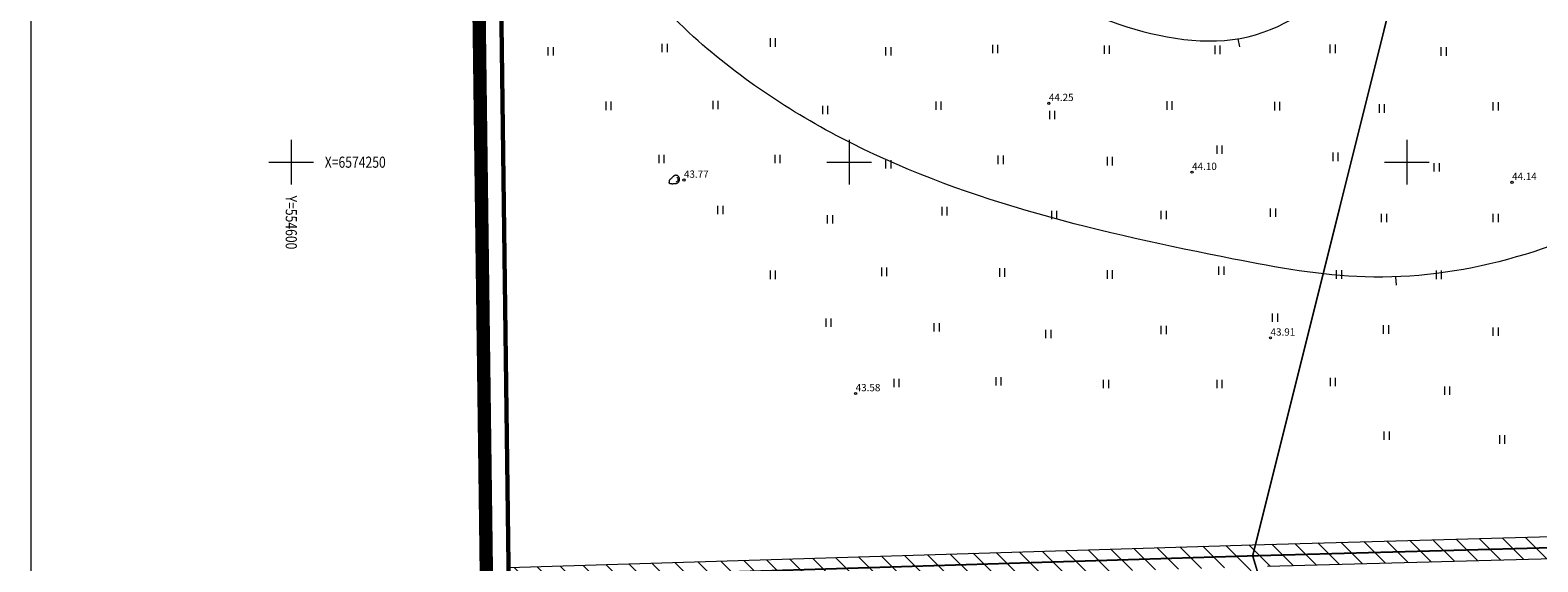
# Model space of a CAD drawing. Units: metres. Extents: x 554566 to 555454, y 6573571 to 6574353.
# Drawn here: x 554577 to 554712, y 6574214 to 6574262 of the extents above; entities that cross this region are included whole.
import ezdxf
from ezdxf.enums import TextEntityAlignment as Align

# ---------------------------------------------------------------- set-up
doc = ezdxf.new("R2010")
doc.units = ezdxf.units.M
doc.linetypes.add('DASHDOT', pattern=[1, 0.5, -0.25, 0, -0.25])
doc.layers.get('0').update_dxf_attribs({"lineweight": 9})
for name, color, linetype, lineweight in [('&_KUIVENDUDREEN', 136, 'DRENAAZ', 20), ('_HALJASTUS', 7, 'Continuous', 9), ('_HORISONTAAL', 7, 'Continuous', 5), ('_KÕRGUS', 7, 'Continuous', 9), ('_RELJEEF', 7, 'Continuous', 9), ('_VORK', 7, 'Continuous', 5), ('KATASTRIPIIR', 7, 'Continuous', 25), ('KRUNDID', 7, 'Continuous', 60), ('PLANALA', 213, 'DASHDOT', 25), ('RAAM', 7, 'Continuous', 15), ('SERVITUUT_DT', 7, 'Continuous', 9)]:
    doc.layers.add(name, color=color, linetype=linetype, lineweight=lineweight)
doc.layers.get('0').off()
doc.styles.add('romanc', font='romanc.shx')
doc.styles.add('romans', font='romans.shx')
doc.linetypes.add('DRENAAZ', pattern='A,2.5,-1.5,["D",romanc,S=1.6,R=0,X=-0.8,Y=-0.8],-1.5,7.5', length=13)

# ---------------------------------------------------------------- blocks, each defined once
blk = doc.blocks.new('KIVISU')
at = {"color": 0, "linetype": 'Continuous', "flags": 128}
blk.add_lwpolyline([(-1.64, -0.86), (-1.64, -0.86), (-1.64, -0.86), (-1.63, -0.86), (-1.63, -0.87), (-1.62, -0.87), (-1.61, -0.88), (-1.6, -0.89), (-1.58, -0.9), (-1.56, -0.92), (-1.53, -0.93), (-1.5, -0.95), (-1.47, -0.97), (-1.43, -0.99), (-1.39, -1.01), (-1.35, -1.03), (-1.31, -1.05), (-1.26, -1.06), (-1.22, -1.07), (-1.17, -1.08), (-1.12, -1.08), (-1.07, -1.09), (-1.02, -1.09), (-0.97, -1.09), (-0.92, -1.09), (-0.87, -1.09), (-0.82, -1.09), (-0.77, -1.1), (-0.72, -1.1), (-0.67, -1.1), (-0.62, -1.1), (-0.57, -1.1), (-0.52, -1.1), (-0.47, -1.09), (-0.42, -1.09), (-0.37, -1.09), (-0.32, -1.09), (-0.27, -1.09), (-0.22, -1.09), (-0.17, -1.09), (-0.12, -1.08), (-0.07, -1.08), (-0.02, -1.08), (0.03, -1.07), (0.08, -1.07), (0.13, -1.07), (0.18, -1.06), (0.23, -1.06), (0.28, -1.05), (0.33, -1.05), (0.37, -1.04), (0.42, -1.03), (0.47, -1.03), (0.52, -1.02), (0.57, -1.01), (0.62, -1), (0.67, -0.98), (0.71, -0.97), (0.76, -0.95), (0.81, -0.93), (0.85, -0.91), (0.89, -0.89), (0.94, -0.87), (0.98, -0.84), (1.02, -0.82), (1.06, -0.79), (1.1, -0.76), (1.13, -0.73), (1.17, -0.69), (1.2, -0.66), (1.24, -0.62), (1.27, -0.58), (1.3, -0.54), (1.33, -0.5), (1.35, -0.46), (1.38, -0.42), (1.4, -0.38), (1.42, -0.33), (1.44, -0.29), (1.46, -0.24), (1.48, -0.19), (1.49, -0.15), (1.5, -0.1), (1.51, -0.05), (1.52, 0), (1.53, 0.05), (1.53, 0.1), (1.53, 0.15), (1.53, 0.19), (1.53, 0.24), (1.53, 0.29), (1.53, 0.34), (1.52, 0.39), (1.52, 0.44), (1.51, 0.49), (1.5, 0.54), (1.48, 0.58), (1.47, 0.63), (1.45, 0.68), (1.43, 0.72), (1.41, 0.77), (1.39, 0.81), (1.37, 0.85), (1.34, 0.89), (1.31, 0.93), (1.28, 0.97), (1.25, 1.01), (1.22, 1.05), (1.18, 1.08), (1.15, 1.12), (1.11, 1.15), (1.07, 1.18), (1.03, 1.21), (0.99, 1.23), (0.95, 1.26), (0.91, 1.28), (0.86, 1.3), (0.82, 1.32), (0.77, 1.34), (0.72, 1.35), (0.68, 1.37), (0.63, 1.38), (0.58, 1.39), (0.53, 1.39), (0.48, 1.4), (0.44, 1.4), (0.39, 1.4), (0.34, 1.4), (0.29, 1.39), (0.24, 1.38), (0.2, 1.37), (0.15, 1.36), (0.1, 1.34), (0.06, 1.32), (0.01, 1.3), (-0.03, 1.28), (-0.07, 1.26), (-0.12, 1.23), (-0.16, 1.21), (-0.2, 1.18), (-0.24, 1.15), (-0.28, 1.12), (-0.32, 1.09), (-0.36, 1.06), (-0.4, 1.03), (-0.44, 1), (-0.47, 0.96), (-0.51, 0.93), (-0.55, 0.9), (-0.58, 0.86), (-0.62, 0.82), (-0.65, 0.79), (-0.69, 0.75), (-0.72, 0.72), (-0.76, 0.68), (-0.79, 0.65), (-0.82, 0.61), (-0.86, 0.57), (-0.9, 0.54), (-0.93, 0.5), (-0.97, 0.47), (-1, 0.43), (-1.04, 0.4), (-1.08, 0.37), (-1.11, 0.33), (-1.15, 0.3), (-1.19, 0.27), (-1.23, 0.23), (-1.26, 0.2), (-1.3, 0.17), (-1.34, 0.13), (-1.37, 0.1), (-1.4, 0.07), (-1.44, 0.03), (-1.47, -0.01), (-1.49, -0.05), (-1.52, -0.09), (-1.54, -0.13), (-1.56, -0.17), (-1.57, -0.22), (-1.59, -0.26), (-1.6, -0.31), (-1.6, -0.36), (-1.61, -0.41), (-1.62, -0.46), (-1.62, -0.51), (-1.63, -0.56), (-1.63, -0.6), (-1.63, -0.65), (-1.63, -0.69), (-1.64, -0.73), (-1.64, -0.76), (-1.64, -0.79), (-1.64, -0.81), (-1.64, -0.83), (-1.64, -0.84), (-1.64, -0.85), (-1.64, -0.85), (-1.64, -0.86), (-1.64, -0.86)], close=True, dxfattribs=at)
blk.add_lwpolyline([(0.58, -0.66), (0.64, -0.59), (0.75, -0.47), (0.86, -0.36), (0.97, -0.24), (1.06, -0.11), (1.1, 0.05), (1.1, 0.21), (1.07, 0.36), (1, 0.51), (0.9, 0.63), (0.79, 0.75), (0.69, 0.87)], dxfattribs=at)
blk = doc.blocks.new('HEIN')
at = {"color": 0, "linetype": 'Continuous'}
for p, q in [((-0.46, 0.76), (-0.46, -0.76)), ((0.46, 0.76), (0.46, -0.76))]:
    blk.add_line(p, q, dxfattribs=at)
blk = doc.blocks.new('lang')
at = {"color": 0, "linetype": 'Continuous'}
blk.add_line((0, 1.5), (0, 0), dxfattribs=at)
blk = doc.blocks.new('VKORIS')
at = {"color": 0, "linetype": 'Continuous'}
for p, q in [((0, 4), (0, -4)), ((-4, 0), (4, 0))]:
    blk.add_line(p, q, dxfattribs=at)

msp = doc.modelspace()

# ---------------------------------------------------------------- hatches: boundary and pattern name
at = {"layer": 'SERVITUUT_DT', "ltscale": 5}
h = msp.add_hatch(dxfattribs=at)
h.set_pattern_fill('_USER', color=256, scale=1.5, angle=135, style=0, pattern_type=0)
h.set_pattern_definition([(135, (0, 355.101), (-1.06066017178, -1.06066017178), [])])
h.paths.add_polyline_path([(554659.46, 6574212.87), (554695.18, 6574099.33), (554693, 6574099.58), (554657.39, 6574212.8), (554619.51, 6574211.63), (554619.48, 6574213.63), (554686.15, 6574215.69), (554718.32, 6574216.57), (554757.15, 6574218.61), (554776.11, 6574298.29), (554778.03, 6574297.72), (554759.22, 6574218.68), (554787.66, 6574219.4), (554793.1, 6574239.07), (554795.02, 6574238.51), (554789.75, 6574219.48), (554819.33, 6574220.84), (554835.98, 6574280.36), (554837.89, 6574279.79), (554821.44, 6574220.96), (554854.24, 6574222.86), (554867.31, 6574270.98), (554869.23, 6574270.4), (554856.34, 6574222.95), (554890.09, 6574224.14), (554900.85, 6574260.93), (554902.76, 6574260.36), (554891.6, 6574222.19), (554855.07, 6574220.91), (554820.15, 6574218.88), (554788.46, 6574217.42), (554757.98, 6574216.65), (554719.67, 6574214.64), (554727.38, 6574188.12), (554783.35, 6574191.52), (554782.74, 6574189.48), (554727.95, 6574186.15), (554735.79, 6574159.18), (554774.27, 6574161.21), (554773.66, 6574159.17), (554736.37, 6574157.21), (554744.47, 6574129.34), (554764.97, 6574130.16), (554764.36, 6574128.13), (554745.04, 6574127.36), (554753.43, 6574098.49), (554755.51, 6574098.59), (554754.44, 6574095.02), (554755.15, 6574092.6), (554752.99, 6574092.84), (554717.61, 6574214.55), (554687.52, 6574213.73), (554723.05, 6574096.2), (554720.89, 6574096.45), (554685.44, 6574213.67)])

# ---------------------------------------------------------------- linework, layer by layer
at = {"layer": '&_KUIVENDUDREEN', "const_width": 0.15, "flags": 128}
for points in [[(554686.18, 6574214.69), (554710.67, 6574312.77)], [(554576.67, 6574211.31), (554686.18, 6574214.69), (554686.18, 6574214.69), (554718.36, 6574215.57), (554757.95, 6574217.65), (554788.42, 6574218.42), (554820.1, 6574219.88), (554855.02, 6574221.91), (554890.84, 6574223.16), (554909.33, 6574286.38)], [(554686.18, 6574214.69), (554726.73, 6574080.59)]]:
    msp.add_lwpolyline(points, dxfattribs=at)
at = {"layer": '_HORISONTAAL', "ltscale": 0.5}
msp.add_open_spline([(554629.28, 6574303.78), (554631.87, 6574301.38), (554636.09, 6574297.15), (554641.62, 6574285.91), (554654.61, 6574274.28), (554669.2, 6574262.66), (554686.17, 6574259.65), (554699.24, 6574269.61), (554712.4, 6574280.23), (554725.42, 6574292.14), (554737.12, 6574298.26), (554751.15, 6574298.12), (554765.07, 6574302.42), (554778.52, 6574308.69), (554786.03, 6574312.06), (554789.24, 6574313.49)], degree=3, knots=[33.31505, 33.31505, 33.31505, 33.31505, 43.788225, 51.166803, 70.459823, 95.178729, 106.822114, 118.386925, 142.002862, 158.59743, 171.240664, 180.238014, 200.127074, 214.275071, 224.820984, 224.820984, 224.820984, 224.820984], dxfattribs=at)
at = {"layer": '_HORISONTAAL', "lineweight": 15, "ltscale": 0.5}
msp.add_open_spline([(554738.03, 6574257.56), (554735.52, 6574255.81), (554729.88, 6574251.97), (554717.38, 6574243.12), (554700.71, 6574238.26), (554676.63, 6574242.72), (554655.24, 6574247.64), (554634.92, 6574260.93), (554623.84, 6574275.02), (554621.42, 6574289.53), (554616.28, 6574295.44), (554614.7, 6574297.47)], degree=3, knots=[368.764483, 368.764483, 368.764483, 368.764483, 377.930949, 389.206103, 414.826189, 426.731253, 462.448432, 479.575702, 498.820649, 514.333785, 522.012563, 522.012563, 522.012563, 522.012563], dxfattribs=at)
at = {"layer": '_KÕRGUS', "ltscale": 0.5}
for centre in [(554667.91, 6574255.28), (554680.75, 6574249.1), (554635.2, 6574248.4), (554709.43, 6574248.2), (554687.78, 6574234.24), (554650.59, 6574229.25)]:
    msp.add_circle(centre, 0.1, dxfattribs=at)
at = {"layer": 'KATASTRIPIIR', "flags": 128}
for points in [[(554963.09, 6574242.29), (554663.06, 6574332.15), (554618.22, 6574310.89), (554618.9, 6574258.61)], [(554618.89, 6574258.62), (554618.18, 6574310.83), (554584.52, 6574294.86)]]:
    msp.add_lwpolyline(points, dxfattribs=at)
at = {"layer": 'KATASTRIPIIR'}
msp.add_lwpolyline([(555061.76, 6574212.74), (554663.06, 6574332.15), (554618.22, 6574310.89), (554620.86, 6574107.67), (554973.18, 6574068.14), (555131.5, 6574050.38)], close=True, dxfattribs=at)
at = {"layer": 'KRUNDID', "ltscale": 0.5, "flags": 128}
msp.add_lwpolyline([(554812.1, 6574287.51), (554663.06, 6574332.15), (554618.22, 6574310.89), (554620.86, 6574107.67), (554753.77, 6574092.76), (554812.1, 6574287.51)], dxfattribs=at)
at = {"layer": 'PLANALA', "ltscale": 10, "const_width": 1.2, "flags": 128}
msp.add_lwpolyline([(555094.75, 6574141.37), (555134.7, 6574048.01), (554972.96, 6574066.15), (554618.88, 6574105.88), (554616.2, 6574312.15), (554662.9, 6574334.29), (555063.23, 6574214.39), (555094.75, 6574141.37)], dxfattribs=at)
at = {"layer": 'RAAM', "ltscale": 0.5}
msp.add_lwpolyline([(554576.67, 6574353.39), (555453.86, 6574353.39), (555453.86, 6573998.29), (554576.67, 6573998.29)], close=True, dxfattribs=at)
at = {"layer": 'SERVITUUT_DT', "flags": 128}
for points in [[(554659.46, 6574212.87), (554695.18, 6574099.33), (554693, 6574099.58), (554693, 6574099.58), (554657.39, 6574212.8), (554619.51, 6574211.63), (554619.48, 6574213.63), (554686.15, 6574215.69), (554718.32, 6574216.57), (554757.15, 6574218.61), (554776.11, 6574298.29), (554778.03, 6574297.72), (554759.22, 6574218.68), (554759.22, 6574218.68), (554787.66, 6574219.4), (554793.1, 6574239.07), (554795.02, 6574238.51), (554789.75, 6574219.48), (554819.33, 6574220.84), (554819.33, 6574220.84), (554835.98, 6574280.36), (554837.89, 6574279.79), (554821.44, 6574220.96), (554854.24, 6574222.86)], [(554752.99, 6574092.84), (554717.61, 6574214.55), (554687.52, 6574213.73)]]:
    msp.add_lwpolyline(points, dxfattribs=at)

# ---------------------------------------------------------------- block references
at = {"layer": '_HALJASTUS', "xscale": 0.5, "yscale": 0.5, "zscale": 0.5}
for p in [(554643.15, 6574260.73), (554623.24, 6574259.95), (554633.45, 6574260.25), (554653.51, 6574259.95), (554663.08, 6574260.15), (554673.09, 6574260.1), (554683.01, 6574260.08), (554693.33, 6574260.17), (554703.29, 6574259.93), (554628.42, 6574255.05), (554638.02, 6574255.12), (554658, 6574255.07), (554678.71, 6574255.08), (554688.36, 6574255.02), (554707.94, 6574255.01), (554647.84, 6574254.68), (554668.19, 6574254.24), (554697.74, 6574254.82), (554683.19, 6574251.12), (554633.17, 6574250.28), (554643.57, 6574250.28), (554653.51, 6574249.8), (554663.58, 6574250.21), (554673.36, 6574250.09), (554693.58, 6574250.48), (554702.66, 6574249.53), (554638.44, 6574245.71), (554658.54, 6574245.61), (554648.28, 6574244.88), (554668.37, 6574245.27), (554678.19, 6574245.27), (554687.98, 6574245.47), (554697.93, 6574245), (554707.95, 6574245), (554653.13, 6574240.17), (554663.71, 6574240.1), (554683.36, 6574240.27), (554643.15, 6574239.89), (554673.36, 6574239.93), (554693.9, 6574239.93), (554702.85, 6574239.9), (554688.16, 6574236.05), (554648.14, 6574235.6), (554657.84, 6574235.19), (554678.19, 6574234.94), (554698.12, 6574234.99), (554707.95, 6574234.8), (554667.85, 6574234.59), (554654.24, 6574230.2), (554663.38, 6574230.34), (554673.02, 6574230.11), (554683.19, 6574230.11), (554693.35, 6574230.29), (554703.6, 6574229.51), (554698.18, 6574225.46), (554708.52, 6574225.12)]:
    msp.add_blockref('HEIN', p, dxfattribs=at)
at = {"layer": '_HORISONTAAL', "ltscale": 0.5, "xscale": 0.5, "yscale": 0.5, "zscale": 0.5}
for p, rotation in [((554684.88, 6574261.07), 190.6438582250352), ((554699.02, 6574239.72), 182.8610214609338)]:
    msp.add_blockref('lang', p, dxfattribs=dict(at, rotation=rotation))
at = {"layer": '_RELJEEF', "ltscale": 0.5, "xscale": 0.3, "yscale": 0.3, "zscale": 0.5}
msp.add_blockref('KIVISU', (554634.35, 6574248.4), dxfattribs=at)
at = {"layer": '_VORK', "ltscale": 0.5, "xscale": 0.5, "yscale": 0.5, "zscale": 0.5}
for p in [(554600, 6574250), (554650, 6574250), (554700, 6574250)]:
    msp.add_blockref('VKORIS', p, dxfattribs=at)

# ---------------------------------------------------------------- texts
at = {"layer": '_KÕRGUS', "ltscale": 0.5, "style": 'romans', "oblique": 15}
for s, p in [('44.25', (554667.91, 6574255.28)), ('44.10', (554680.75, 6574249.1)), ('43.77', (554635.2, 6574248.4)), ('44.14', (554709.43, 6574248.2)), ('43.91', (554687.78, 6574234.24)), ('43.58', (554650.59, 6574229.25))]:
    msp.add_text(s, height=0.65, dxfattribs=at).set_placement(p, align=Align.BOTTOM_LEFT)
at = {"layer": '_VORK', "color": 7, "ltscale": 0.5, "style": 'romans', "width": 0.8}
msp.add_text('X=6574250', height=1, dxfattribs=at).set_placement((554603, 6574250), align=Align.MIDDLE_LEFT)
msp.add_text('Y=554600', height=1, rotation=270, dxfattribs=at).set_placement((554600, 6574247), align=Align.MIDDLE_LEFT)

doc.saveas('drawing.dxf')
